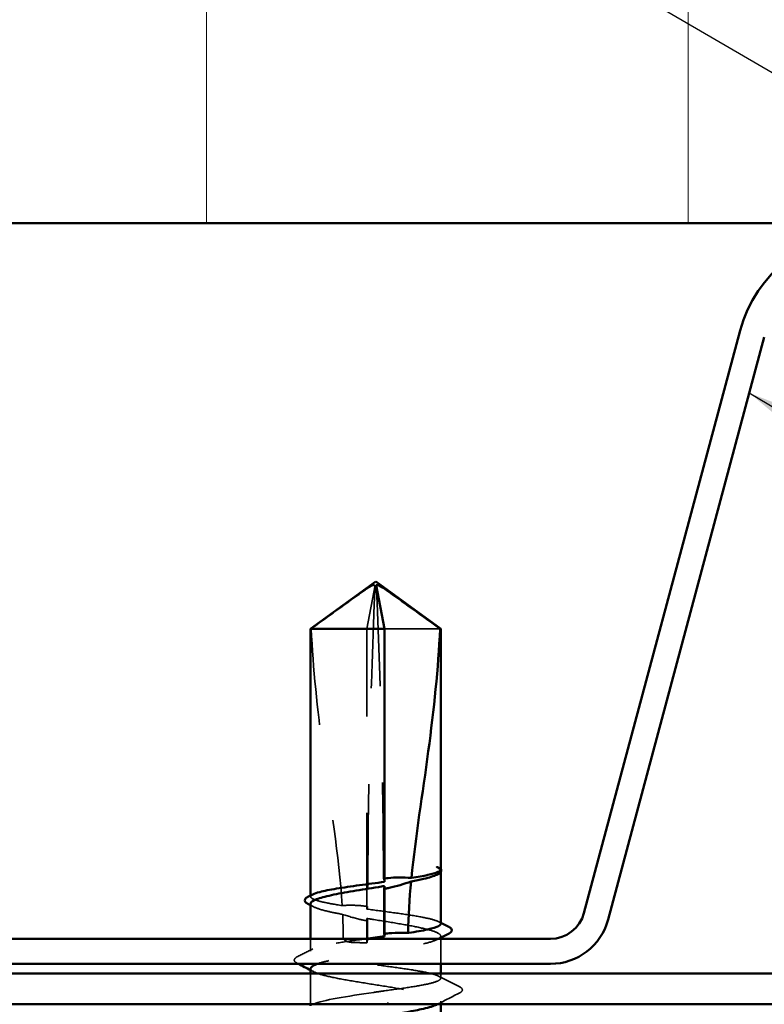
# Model space of a CAD drawing. Units: inches. Extents: x 0.6 to 33.4, y 0.6 to 21.4.
# Drawn here: x 10.8 to 11.6, y 9.2 to 10.3 of the extents above; entities that cross this region are included whole.
import ezdxf

# ---------------------------------------------------------------- set-up
doc = ezdxf.new("R2010")
doc.units = ezdxf.units.IN
doc.header["$LTSCALE"] = 2
doc.header["$MEASUREMENT"] = 0
doc.linetypes.add('DASHED', pattern=[0.2067, 0.1654, -0.0413])
for name, color, linetype, lineweight in [('Hatch (ANSI)', 7, 'Continuous', 18), ('Hidden (ANSI)', 7, 'DASHED', 35), ('Symbol (ANSI)', 7, 'Continuous', 25), ('Visible (ANSI)', 7, 'Continuous', 50)]:
    doc.layers.add(name, color=color, linetype=linetype, lineweight=lineweight)
doc.styles.add('Note Text (ANSI)', font='tahoma.ttf')
doc.dimstyles.new('Default (ANSI)$7', dxfattribs={"dimscale": 2, "dimtxt": 0.12, "dimasz": 0.098425, "dimexe": 0.125, "dimexo": 0.0625, "dimgap": 0.031496, "dimtad": 0, "dimtih": 1, "dimtoh": 1, "dimrnd": 1e-08, "dimzin": 4, "dimdsep": 46, "dimtxsty": 'Note Text (ANSI)', "dimcen": 0.09, "dimdle": 0.393701, "dimclrd": 256, "dimclre": 256, "dimclrt": 256, "dimadec": 0, "dimazin": 1, "dimtfac": 1, "dimtofl": 0, "dimtmove": 0, "dimatfit": 3, "dimfxl": 1, "dimtolj": 1, "dimtzin": 4, "dimlwd": -1, "dimlwe": -1, "dimarcsym": 0})

msp = doc.modelspace()

# ---------------------------------------------------------------- hatches: boundary and pattern name
at = {"layer": 'Hatch (ANSI)', "true_color": 0x0080ff}
h = msp.add_hatch(dxfattribs=at)
h.set_pattern_fill('INSUL', color=150, scale=4, angle=90, style=0)
h.paths.add_polyline_path([(1.39765, 12.04945), (12.35199, 12.04945), (12.35199, 10.04945), (1.39765, 10.04945)])

# ---------------------------------------------------------------- linework, layer by layer
at = {"layer": 'Hidden (ANSI)', "ltscale": 0.073451}
msp.add_line((11.16734, 9.62825), (11.17581, 9.67362), dxfattribs=at)
at = {"layer": 'Hidden (ANSI)', "ltscale": 0.277148}
msp.add_line((11.16734, 9.33713), (11.16734, 9.62825), dxfattribs=at)
at = {"layer": 'Hidden (ANSI)', "ltscale": 0.082915}
msp.add_line((11.2433, 9.62825), (11.18565, 9.62825), dxfattribs=at)
at = {"layer": 'Hidden (ANSI)', "ltscale": 0.000935097}
msp.add_line((11.24399, 9.37538), (11.24399, 9.37647), dxfattribs=at)
at = {"layer": 'Hidden (ANSI)', "ltscale": 0.001023}
msp.add_line((11.10899, 9.35005), (11.10899, 9.35123), dxfattribs=at)
at = {"layer": 'Hidden (ANSI)', "ltscale": 0.023823}
msp.add_line((11.16734, 9.30225), (11.16734, 9.32737), dxfattribs=at)
at = {"layer": 'Hidden (ANSI)', "ltscale": 0.012076}
msp.add_line((11.10899, 9.29346), (11.10899, 9.30625), dxfattribs=at)
at = {"layer": 'Hidden (ANSI)', "ltscale": 0.001477}
msp.add_line((11.24399, 9.3074), (11.24399, 9.30905), dxfattribs=at)
at = {"layer": 'Hidden (ANSI)', "ltscale": 0.024661}
msp.add_line((11.24399, 9.28025), (11.24399, 9.30625), dxfattribs=at)
at = {"layer": 'Hidden (ANSI)', "ltscale": 0.030375}
msp.add_line((11.10899, 9.23825), (11.10899, 9.27025), dxfattribs=at)
at = {"layer": 'Hidden (ANSI)', "ltscale": 0.004737}
msp.add_line((11.24399, 9.26517), (11.24399, 9.27025), dxfattribs=at)
at = {"layer": 'Hidden (ANSI)', "ltscale": 0.003132}
msp.add_line((11.24399, 9.23825), (11.24399, 9.24164), dxfattribs=at)
at = {"layer": 'Hidden (ANSI)', "ltscale": 0.323487}
msp.add_ellipse((11.33021, 9.30725), major_axis=(0, -1.19594), ratio=0.1356194, start_param=4.4010388, end_param=4.6851472, dxfattribs=at)
at = {"layer": 'Hidden (ANSI)', "ltscale": 0.295984}
msp.add_ellipse((11.02277, 9.30725), major_axis=(0, 1.19594), ratio=0.1356194, start_param=4.7637777, end_param=5.0237392, dxfattribs=at)
at = {"layer": 'Hidden (ANSI)', "ltscale": 0.044437}
msp.add_ellipse((11.02277, 9.30725), major_axis=(0, 1.19594), ratio=0.1356194, start_param=4.7157888, end_param=4.7548921, dxfattribs=at)
at = {"layer": 'Hidden (ANSI)', "ltscale": 0.016643}
msp.add_ellipse((11.33021, 9.30725), major_axis=(0, -1.19594), ratio=0.1356194, start_param=4.6976886, end_param=4.712389, dxfattribs=at)
at = {"layer": 'Hidden (ANSI)', "ltscale": 0.00738}
msp.add_ellipse((11.16734, 9.30725), major_axis=(0, -0.005), ratio=0.1356194, start_param=0, end_param=1.5707963, dxfattribs=at)
at = {"layer": 'Hidden (ANSI)', "ltscale": 0.002016}
msp.add_ellipse((11.1889, 9.23925), major_axis=(0, 0.001), ratio=0.1356194, start_param=3.60137, end_param=5.8234079, dxfattribs=at)
at = {"layer": 'Hidden (ANSI)', "ltscale": 0.076677}
msp.add_open_spline([(11.10968, 9.62825), (11.12084, 9.63634), (11.13158, 9.64413), (11.14786, 9.6559), (11.15325, 9.65979), (11.16139, 9.66557), (11.16405, 9.66745), (11.16814, 9.67019), (11.16949, 9.67107), (11.17164, 9.6723), (11.17237, 9.67269), (11.17394, 9.67334), (11.17479, 9.67362), (11.17581, 9.67362)], degree=3, knots=[1.77134916, 1.77134916, 1.77134916, 1.77134916, 1.89351624, 1.89351624, 1.95663345, 1.95663345, 1.98819206, 1.98819206, 2.00397136, 2.00397136, 2.01186101, 2.01186101, 2.01975066, 2.01975066, 2.01975066, 2.01975066], dxfattribs=at)
at = {"layer": 'Hidden (ANSI)', "ltscale": 0.279938}
msp.add_open_spline([(11.10968, 9.62825), (11.11138, 9.5872), (11.11609, 9.54431), (11.12905, 9.44722), (11.13853, 9.39293), (11.14171, 9.34078)], degree=3, knots=[3.50164596, 3.50164596, 3.50164596, 3.50164596, 3.81337749, 3.81337749, 4.20286983, 4.20286983, 4.20286983, 4.20286983], dxfattribs=at)
at = {"layer": 'Hidden (ANSI)', "ltscale": 0.041548}
msp.add_open_spline([(11.24391, 9.37877), (11.24358, 9.3797), (11.24227, 9.38035), (11.24086, 9.38089), (11.24038, 9.38102), (11.23994, 9.3811), (11.23976, 9.38113), (11.23959, 9.38111), (11.23955, 9.3811), (11.23951, 9.38108), (11.2395, 9.38107), (11.23949, 9.38105), (11.23949, 9.38105), (11.23949, 9.38104), (11.23949, 9.38104), (11.23949, 9.38103), (11.23949, 9.38103), (11.23949, 9.38102), (11.23949, 9.38102), (11.23949, 9.38101), (11.23949, 9.381), (11.2395, 9.38099), (11.2395, 9.38097), (11.23953, 9.38093), (11.23956, 9.38089), (11.23974, 9.38071), (11.24005, 9.3805), (11.24148, 9.37957), (11.2435, 9.37837), (11.24391, 9.37698)], degree=3, knots=[0, 0, 0, 0, 0.05324478, 0.05324478, 0.08254833, 0.08254833, 0.0885075, 0.0885075, 0.09033429, 0.09033429, 0.09100628, 0.09100628, 0.09122351, 0.09122351, 0.09136119, 0.09136119, 0.09148192, 0.09148192, 0.09162609, 0.09162609, 0.09187773, 0.09187773, 0.09248821, 0.09248821, 0.09463816, 0.09463816, 0.10624, 0.10624, 0.14040995, 0.14040995, 0.14040995, 0.14040995], dxfattribs=at)
at = {"layer": 'Hidden (ANSI)', "ltscale": 0.023217}
msp.add_open_spline([(11.24391, 9.37698), (11.2443, 9.37569), (11.24323, 9.37442), (11.24076, 9.37314)], degree=3, dxfattribs=at)
at = {"layer": 'Hidden (ANSI)', "ltscale": 0.004094}
msp.add_open_spline([(11.24319, 9.3797), (11.2435, 9.37945), (11.24377, 9.37919), (11.24399, 9.3789)], degree=3, dxfattribs=at)
at = {"layer": 'Hidden (ANSI)', "ltscale": 0.002987}
msp.add_open_spline([(11.24399, 9.37834), (11.24399, 9.37849), (11.24397, 9.37863), (11.24391, 9.37877)], degree=3, dxfattribs=at)
at = {"layer": 'Hidden (ANSI)', "ltscale": 0.000767883}
msp.add_open_spline([(11.18475, 9.36868), (11.18505, 9.36872), (11.18535, 9.36877), (11.18565, 9.36881)], degree=3, dxfattribs=at)
at = {"layer": 'Hidden (ANSI)', "ltscale": 0.006891}
msp.add_open_spline([(11.18565, 9.36542), (11.18535, 9.36651), (11.18505, 9.36759), (11.18475, 9.36868)], degree=3, dxfattribs=at)
at = {"layer": 'Hidden (ANSI)', "ltscale": 0.006361}
msp.add_open_spline([(11.18482, 9.35806), (11.1851, 9.35907), (11.18537, 9.36007), (11.18565, 9.36107)], degree=3, dxfattribs=at)
at = {"layer": 'Hidden (ANSI)', "ltscale": 0.000705408}
msp.add_open_spline([(11.18565, 9.35821), (11.18562, 9.3582), (11.18559, 9.3582), (11.18532, 9.35815), (11.18507, 9.35811), (11.18482, 9.35806)], degree=3, knots=[0.0827892663, 0.0827892663, 0.0827892663, 0.0827892663, 0.0829843701, 0.0829843701, 0.0849018611, 0.0849018611, 0.0849018611, 0.0849018611], dxfattribs=at)
at = {"layer": 'Hidden (ANSI)', "ltscale": 0.083729}
msp.add_open_spline([(11.14171, 9.34078), (11.13427, 9.34194), (11.12777, 9.34308), (11.11722, 9.34542), (11.11334, 9.3466), (11.10891, 9.34896), (11.10841, 9.35013), (11.11005, 9.35169), (11.1106, 9.35205), (11.11132, 9.35242)], degree=3, knots=[1.70575632, 1.70575632, 1.70575632, 1.70575632, 1.77247395, 1.77247395, 1.84064602, 1.84064602, 1.90881809, 1.90881809, 1.93003905, 1.93003905, 1.93003905, 1.93003905], dxfattribs=at)
at = {"layer": 'Hidden (ANSI)', "ltscale": 0.067452}
msp.add_open_spline([(11.10899, 9.34276), (11.10899, 9.34147), (11.11045, 9.34019), (11.11644, 9.33749), (11.12119, 9.33609), (11.13167, 9.33365), (11.13669, 9.33264), (11.14219, 9.33163)], degree=3, knots=[0.55542503, 0.55542503, 0.55542503, 0.55542503, 0.61806231, 0.61806231, 0.6867359, 0.6867359, 0.73620652, 0.73620652, 0.73620652, 0.73620652], dxfattribs=at)
at = {"layer": 'Hidden (ANSI)', "ltscale": 0.003367}
for points in [[(11.11222, 9.33943), (11.11114, 9.33999), (11.11007, 9.34055), (11.10899, 9.34111)], [(11.11222, 9.27202), (11.11114, 9.27258), (11.11007, 9.27313), (11.10899, 9.27369)]]:
    msp.add_open_spline(points, degree=3, dxfattribs=at)
at = {"layer": 'Hidden (ANSI)', "ltscale": 0.025319}
msp.add_open_spline([(11.16807, 9.33982), (11.16742, 9.33992), (11.16677, 9.34001), (11.16471, 9.34028), (11.16331, 9.34044), (11.15873, 9.34089), (11.15555, 9.34106), (11.14878, 9.34116), (11.14523, 9.34104), (11.14171, 9.34078)], degree=3, knots=[0.000086797, 0.000086797, 0.000086797, 0.000086797, 0.005173115, 0.005173115, 0.016027251, 0.016027251, 0.040627788, 0.040627788, 0.068135853, 0.068135853, 0.068135853, 0.068135853], dxfattribs=at)
at = {"layer": 'Hidden (ANSI)', "ltscale": 0.005685}
msp.add_open_spline([(11.16734, 9.33713), (11.16753, 9.33782), (11.16771, 9.33851), (11.16796, 9.3394), (11.16802, 9.33961), (11.16807, 9.33982)], degree=3, knots=[0.02280325, 0.02280325, 0.02280325, 0.02280325, 0.034640982, 0.034640982, 0.038232661, 0.038232661, 0.038232661, 0.038232661], dxfattribs=at)
at = {"layer": 'Hidden (ANSI)', "ltscale": 0.110594}
msp.add_open_spline([(11.24399, 9.32176), (11.24399, 9.32217), (11.24377, 9.32259), (11.2421, 9.32419), (11.23915, 9.32537), (11.23015, 9.32773), (11.22419, 9.3289), (11.21002, 9.33127), (11.20196, 9.33244), (11.18487, 9.3348), (11.17603, 9.33596), (11.16734, 9.33713)], degree=3, knots=[1.33925958, 1.33925958, 1.33925958, 1.33925958, 1.3634415, 1.3634415, 1.43161357, 1.43161357, 1.49978565, 1.49978565, 1.56795772, 1.56795772, 1.63542352, 1.63542352, 1.63542352, 1.63542352], dxfattribs=at)
at = {"layer": 'Hidden (ANSI)', "ltscale": 0.285763}
msp.add_open_spline([(11.16734, 9.32737), (11.16973, 9.32698), (11.17215, 9.3266), (11.18348, 9.3248), (11.19234, 9.3234), (11.20896, 9.32057), (11.21656, 9.31917), (11.22946, 9.31634), (11.23463, 9.31493), (11.24183, 9.31211), (11.24378, 9.3107), (11.24417, 9.30787), (11.2426, 9.30647), (11.23612, 9.30364), (11.23128, 9.30224), (11.21893, 9.29941), (11.21155, 9.29801), (11.19522, 9.29518), (11.18643, 9.29378), (11.16863, 9.29095), (11.15979, 9.28955), (11.14326, 9.28672), (11.13572, 9.28532), (11.12384, 9.28268), (11.11929, 9.28147), (11.11591, 9.28025)], degree=3, knots=[0.80534074, 0.80534074, 0.80534074, 0.80534074, 0.82408308, 0.82408308, 0.89275667, 0.89275667, 0.96143026, 0.96143026, 1.03010385, 1.03010385, 1.09877744, 1.09877744, 1.16745103, 1.16745103, 1.23612462, 1.23612462, 1.30479821, 1.30479821, 1.3734718, 1.3734718, 1.44214539, 1.44214539, 1.51081898, 1.51081898, 1.57022218, 1.57022218, 1.57022218, 1.57022218], dxfattribs=at)
at = {"layer": 'Hidden (ANSI)', "ltscale": 0.025608}
msp.add_open_spline([(11.14219, 9.33163), (11.14888, 9.32936), (11.15517, 9.32754), (11.16281, 9.32583), (11.16434, 9.32551), (11.1666, 9.32508), (11.16731, 9.32495), (11.16803, 9.32483)], degree=3, knots=[0.043174456, 0.043174456, 0.043174456, 0.043174456, 0.103970357, 0.103970357, 0.119122684, 0.119122684, 0.126187124, 0.126187124, 0.126187124, 0.126187124], dxfattribs=at)
at = {"layer": 'Hidden (ANSI)', "ltscale": 0.023128}
msp.add_open_spline([(11.14219, 9.33163), (11.14257, 9.32344), (11.14276, 9.31531), (11.14276, 9.30725)], degree=3, dxfattribs=at)
at = {"layer": 'Hidden (ANSI)', "ltscale": 0.005351}
msp.add_open_spline([(11.16803, 9.32483), (11.16799, 9.32498), (11.16795, 9.32514), (11.16771, 9.32599), (11.16753, 9.32668), (11.16734, 9.32737)], degree=3, knots=[0.031940745, 0.031940745, 0.031940745, 0.031940745, 0.034640982, 0.034640982, 0.046478713, 0.046478713, 0.046478713, 0.046478713], dxfattribs=at)
at = {"layer": 'Hidden (ANSI)', "ltscale": 0.002388}
msp.add_open_spline([(11.24167, 9.32413), (11.24244, 9.32373), (11.24322, 9.32333), (11.24399, 9.32294)], degree=3, dxfattribs=at)
at = {"layer": 'Hidden (ANSI)', "ltscale": 0.388759}
msp.add_open_spline([(11.18565, 9.25225), (11.19443, 9.25343), (11.20289, 9.2546), (11.21821, 9.25697), (11.22491, 9.25814), (11.23563, 9.26051), (11.23954, 9.26168), (11.24404, 9.26405), (11.24457, 9.26522), (11.24215, 9.26758), (11.23922, 9.26876), (11.23026, 9.27112), (11.22432, 9.27229), (11.21018, 9.27466), (11.20213, 9.27583), (11.18497, 9.2782), (11.17603, 9.27937), (11.15846, 9.28174), (11.15, 9.28291), (11.1347, 9.28527), (11.12801, 9.28645), (11.11731, 9.28881), (11.11341, 9.28998), (11.10894, 9.29235), (11.10841, 9.29352), (11.11085, 9.29589), (11.11379, 9.29706), (11.12277, 9.29943), (11.12873, 9.3006), (11.14288, 9.30297), (11.15094, 9.30414), (11.16177, 9.30563), (11.16404, 9.30594), (11.16633, 9.30625)], degree=3, knots=[0, 0, 0, 0, 0.0681721, 0.0681721, 0.1363441, 0.1363441, 0.2045162, 0.2045162, 0.2726883, 0.2726883, 0.3408604, 0.3408604, 0.4090324, 0.4090324, 0.4772045, 0.4772045, 0.5453766, 0.5453766, 0.6135487, 0.6135487, 0.6817207, 0.6817207, 0.7498928, 0.7498928, 0.8180649, 0.8180649, 0.886237, 0.886237, 0.954409, 0.954409, 1.0225811, 1.0225811, 1.0404228, 1.0404228, 1.0404228, 1.0404228], dxfattribs=at)
at = {"layer": 'Hidden (ANSI)', "ltscale": 0.02649}
msp.add_open_spline([(11.14276, 9.30725), (11.14276, 9.30697), (11.14281, 9.30671), (11.14299, 9.30622), (11.14312, 9.30599), (11.14358, 9.30534), (11.144, 9.30498), (11.14744, 9.30266), (11.15118, 9.30257), (11.15914, 9.3022), (11.16337, 9.30225), (11.16734, 9.30225)], degree=3, knots=[-0.069333988, -0.069333988, -0.069333988, -0.069333988, -0.067250493, -0.067250493, -0.065166998, -0.065166998, -0.061000009, -0.061000009, -0.030500005, -0.030500005, 0, 0, 0, 0], dxfattribs=at)
at = {"layer": 'Hidden (ANSI)', "ltscale": 0.000559266}
msp.add_open_spline([(11.18497, 9.31131), (11.18519, 9.31135), (11.18542, 9.31138), (11.18565, 9.31141)], degree=3, dxfattribs=at)
at = {"layer": 'Hidden (ANSI)', "ltscale": 0.005221}
msp.add_open_spline([(11.18565, 9.30883), (11.18542, 9.30966), (11.18519, 9.31049), (11.18497, 9.31131)], degree=3, dxfattribs=at)
at = {"layer": 'Hidden (ANSI)', "ltscale": 0.000985513}
msp.add_open_spline([(11.24177, 9.30625), (11.24143, 9.30607), (11.2411, 9.3059), (11.24076, 9.30572)], degree=3, dxfattribs=at)
at = {"layer": 'Hidden (ANSI)', "ltscale": 0.017561}
msp.add_open_spline([(11.09479, 9.28741), (11.10031, 9.29021), (11.10582, 9.29301), (11.11132, 9.29583)], degree=3, dxfattribs=at)
at = {"layer": 'Hidden (ANSI)', "ltscale": 0.037794}
msp.add_open_spline([(11.09472, 9.28103), (11.09346, 9.28167), (11.09255, 9.28233), (11.09146, 9.28486), (11.09278, 9.2864), (11.09479, 9.28741)], degree=3, knots=[0, 0, 0, 0, 0.03914606, 0.03914606, 0.10071645, 0.10071645, 0.10071645, 0.10071645], dxfattribs=at)
at = {"layer": 'Hidden (ANSI)', "ltscale": 0.001536}
msp.add_open_spline([(11.09625, 9.28025), (11.09574, 9.28051), (11.09523, 9.28077), (11.09472, 9.28103)], degree=3, dxfattribs=at)
at = {"layer": 'Hidden (ANSI)', "ltscale": 0.224977}
msp.add_open_spline([(11.10899, 9.27535), (11.10899, 9.27397), (11.11067, 9.2726), (11.11728, 9.2698), (11.12223, 9.2684), (11.13474, 9.26557), (11.14219, 9.26417), (11.15861, 9.26134), (11.16742, 9.25994), (11.18522, 9.25711), (11.19403, 9.25571), (11.21049, 9.25288), (11.21796, 9.25148), (11.23054, 9.24865), (11.23552, 9.24725), (11.2423, 9.24442), (11.24402, 9.24301), (11.24396, 9.24048), (11.24283, 9.23937), (11.24064, 9.23825)], degree=3, knots=[1.64973161, 1.64973161, 1.64973161, 1.64973161, 1.71683975, 1.71683975, 1.78551334, 1.78551334, 1.85418693, 1.85418693, 1.92286052, 1.92286052, 1.99153411, 1.99153411, 2.0602077, 2.0602077, 2.12888129, 2.12888129, 2.19755488, 2.19755488, 2.25199546, 2.25199546, 2.25199546, 2.25199546], dxfattribs=at)
at = {"layer": 'Hidden (ANSI)', "ltscale": 0.023537}
msp.add_open_spline([(11.24167, 9.26754), (11.24903, 9.26376), (11.2564, 9.26002), (11.26379, 9.25629)], degree=3, dxfattribs=at)
at = {"layer": 'Hidden (ANSI)', "ltscale": 0.037828}
msp.add_open_spline([(11.26379, 9.25629), (11.26507, 9.25564), (11.26599, 9.25499), (11.26692, 9.25248), (11.26566, 9.2511), (11.26385, 9.25017)], degree=3, knots=[0, 0, 0, 0, 0.04135963, 0.04135963, 0.10085625, 0.10085625, 0.10085625, 0.10085625], dxfattribs=at)
at = {"layer": 'Hidden (ANSI)', "ltscale": 0.091844}
msp.add_open_spline([(11.11178, 9.23825), (11.11197, 9.23835), (11.11217, 9.23845), (11.11238, 9.23855), (11.121, 9.24257), (11.14703, 9.2466), (11.17455, 9.25062), (11.17826, 9.25116), (11.18197, 9.25171), (11.18565, 9.25225)], degree=3, knots=[4.8644015, 4.8644015, 4.8644015, 4.8644015, 4.8947073, 4.8947073, 4.8947073, 6.1183841, 6.1183841, 6.1183841, 6.2831853, 6.2831853, 6.2831853, 6.2831853], dxfattribs=at)
at = {"layer": 'Hidden (ANSI)', "ltscale": 0.024623}
msp.add_open_spline([(11.26385, 9.25017), (11.25614, 9.24625), (11.24844, 9.2423), (11.24076, 9.23831)], degree=3, dxfattribs=at)
at = {"layer": 'Visible (ANSI)', "color": 150, "true_color": 0x0080ff}
msp.add_line((1.39765, 10.04945), (12.35199, 10.04945), dxfattribs=at)
at = {"layer": 'Visible (ANSI)', "color": 96, "true_color": 0x008000}
for p, q in [((11.39273, 9.33293), (11.55483, 9.93791)), ((11.41784, 9.3262), (11.57995, 9.93118)), ((10.34603, 9.30625), (11.35796, 9.30625)), ((10.34603, 9.28025), (11.35796, 9.28025))]:
    msp.add_line(p, q, dxfattribs=at)
at = {"layer": 'Visible (ANSI)'}
for p, q in [((11.17649, 9.67725), (11.10899, 9.62825)), ((11.17649, 9.67725), (11.24399, 9.62825)), ((11.18565, 9.62825), (11.17717, 9.67362)), ((11.18565, 9.62825), (11.10899, 9.62825)), ((11.10899, 9.35123), (11.10899, 9.62825)), ((11.18565, 9.36542), (11.18565, 9.62825)), ((11.24399, 9.62825), (11.2433, 9.62825)), ((11.24399, 9.37834), (11.24399, 9.62825)), ((11.2414, 9.37347), (11.24076, 9.37314)), ((11.24399, 9.32176), (11.24399, 9.37538)), ((11.18565, 9.30883), (11.18565, 9.36107)), ((11.10899, 9.30625), (11.10899, 9.34276)), ((11.24399, 9.30625), (11.24399, 9.3074)), ((11.10899, 9.27025), (11.10899, 9.27535)), ((11.24399, 9.27025), (11.24399, 9.28025)), ((11.10899, 9.23681), (11.10899, 9.23825)), ((11.24399, 9.22825), (11.24399, 9.23825))]:
    msp.add_line(p, q, dxfattribs=at)
at = {"layer": 'Visible (ANSI)', "color": 1, "true_color": 0xff0000}
for p, q in [((9.47799, 9.27025), (12.41399, 9.27025)), ((9.47799, 9.23825), (12.41399, 9.23825))]:
    msp.add_line(p, q, dxfattribs=at)
at = {"layer": 'Visible (ANSI)', "color": 96, "true_color": 0x008000}
for centre, radius, start, end in [((11.68716, 9.90245), 0.137, 90, 165), ((11.35796, 9.34225), 0.036, 270, 345), ((11.35796, 9.34225), 0.062, 270, 345)]:
    msp.add_arc(centre, radius, start, end, dxfattribs=at)
at = {"layer": 'Visible (ANSI)'}
for points, knots in [([(11.2433, 9.62825), (11.23215, 9.63634), (11.2214, 9.64414), (11.20512, 9.6559), (11.19973, 9.65979), (11.19159, 9.66557), (11.18893, 9.66746), (11.18484, 9.67019), (11.18349, 9.67107), (11.18134, 9.6723), (11.18062, 9.67269), (11.17904, 9.67334), (11.17819, 9.67362), (11.17717, 9.67362)], [1.77119474, 1.77119474, 1.77119474, 1.77119474, 1.89337081, 1.89337081, 1.95648317, 1.95648317, 1.98803935, 1.98803935, 2.00381744, 2.00381744, 2.01170649, 2.01170649, 2.01959554, 2.01959554, 2.01959554, 2.01959554]), ([(11.2433, 9.62825), (11.2416, 9.5872), (11.23689, 9.54431), (11.22524, 9.45703), (11.21798, 9.41266), (11.21363, 9.36944)], [3.50164596, 3.50164596, 3.50164596, 3.50164596, 3.81337749, 3.81337749, 4.13199612, 4.13199612, 4.13199612, 4.13199612]), ([(11.21363, 9.36944), (11.22011, 9.37048), (11.22582, 9.37151), (11.23517, 9.37359), (11.23873, 9.37462), (11.24299, 9.37656), (11.24399, 9.37745), (11.24399, 9.37834)], [2.25802762, 2.25802762, 2.25802762, 2.25802762, 2.31785054, 2.31785054, 2.37777553, 2.37777553, 2.42945835, 2.42945835, 2.42945835, 2.42945835]), ([(11.24399, 9.3789), (11.2444, 9.37838), (11.24465, 9.3778), (11.24465, 9.3756), (11.24332, 9.37447), (11.2414, 9.37347)], [0.011162296, 0.011162296, 0.011162296, 0.011162296, 0.031560309, 0.031560309, 0.081206931, 0.081206931, 0.081206931, 0.081206931]), ([(11.18565, 9.36881), (11.18585, 9.36884), (11.18606, 9.36887), (11.18738, 9.36906), (11.1885, 9.3692), (11.19315, 9.36971), (11.19667, 9.36994), (11.20472, 9.37007), (11.20917, 9.36987), (11.21363, 9.36944)], [0.002401712, 0.002401712, 0.002401712, 0.002401712, 0.004019349, 0.004019349, 0.012688032, 0.012688032, 0.04001055, 0.04001055, 0.074636114, 0.074636114, 0.074636114, 0.074636114]), ([(11.24076, 9.37314), (11.24051, 9.37301), (11.24025, 9.37288), (11.23695, 9.37133), (11.2323, 9.36993), (11.22243, 9.36761), (11.21805, 9.3667), (11.21327, 9.3658)], [0.06240309, 0.06240309, 0.06240309, 0.06240309, 0.06867359, 0.06867359, 0.13734718, 0.13734718, 0.18152645, 0.18152645, 0.18152645, 0.18152645]), ([(11.18565, 9.36107), (11.18353, 9.36074), (11.18141, 9.3604), (11.17038, 9.35864), (11.1615, 9.35724), (11.1448, 9.35441), (11.13713, 9.35301), (11.12408, 9.35018), (11.11881, 9.34878), (11.11141, 9.34595), (11.10934, 9.34455), (11.109, 9.34301), (11.10899, 9.34289), (11.10899, 9.34276)], [0.25819344, 0.25819344, 0.25819344, 0.25819344, 0.27469436, 0.27469436, 0.34336795, 0.34336795, 0.41204154, 0.41204154, 0.48071513, 0.48071513, 0.54938872, 0.54938872, 0.55542503, 0.55542503, 0.55542503, 0.55542503]), ([(11.11132, 9.35242), (11.1129, 9.35323), (11.11527, 9.35404), (11.12289, 9.35604), (11.12886, 9.35721), (11.14304, 9.35958), (11.15111, 9.36075), (11.16817, 9.3631), (11.17698, 9.36425), (11.18565, 9.36542)], [1.93003905, 1.93003905, 1.93003905, 1.93003905, 1.97699017, 1.97699017, 2.04516224, 2.04516224, 2.11333432, 2.11333432, 2.18056466, 2.18056466, 2.18056466, 2.18056466]), ([(11.21327, 9.3658), (11.20583, 9.36318), (11.19809, 9.36081), (11.18911, 9.35887), (11.18787, 9.35862), (11.1863, 9.35833), (11.18597, 9.35827), (11.18565, 9.35821)], [0.010643986, 0.010643986, 0.010643986, 0.010643986, 0.070713541, 0.070713541, 0.080268615, 0.080268615, 0.082789266, 0.082789266, 0.082789266, 0.082789266]), ([(11.10594, 9.34268), (11.10472, 9.34331), (11.10381, 9.34396), (11.10276, 9.34563), (11.10278, 9.34676), (11.10385, 9.34843), (11.10478, 9.34908), (11.10604, 9.34972)], [0, 0, 0, 0, 0.03380344, 0.03380344, 0.06644994, 0.06644994, 0.10066023, 0.10066023, 0.10066023, 0.10066023]), ([(11.21025, 9.31233), (11.2104, 9.31235), (11.21056, 9.31237), (11.21835, 9.31358), (11.22504, 9.31475), (11.23572, 9.31712), (11.23961, 9.31829), (11.24327, 9.32024), (11.24399, 9.321), (11.24399, 9.32176)], [1.1575669, 1.1575669, 1.1575669, 1.1575669, 1.15892527, 1.15892527, 1.22709735, 1.22709735, 1.29526942, 1.29526942, 1.33925958, 1.33925958, 1.33925958, 1.33925958]), ([(11.25257, 9.31856), (11.25382, 9.31793), (11.25472, 9.31729), (11.25616, 9.31483), (11.25486, 9.313), (11.25266, 9.31187)], [0, 0, 0, 0, 0.03589045, 0.03589045, 0.10051307, 0.10051307, 0.10051307, 0.10051307]), ([(11.18565, 9.31141), (11.18627, 9.3115), (11.18689, 9.31158), (11.1894, 9.31189), (11.19129, 9.31209), (11.19799, 9.3126), (11.20275, 9.31268), (11.20846, 9.31243), (11.20936, 9.31238), (11.21025, 9.31233)], [0.00184525, 0.00184525, 0.00184525, 0.00184525, 0.006672635, 0.006672635, 0.02130746, 0.02130746, 0.058365183, 0.058365183, 0.065278469, 0.065278469, 0.065278469, 0.065278469]), ([(11.11591, 9.28025), (11.11538, 9.28006), (11.11488, 9.27987), (11.11091, 9.27826), (11.10907, 9.27686), (11.10899, 9.27541), (11.10899, 9.27538), (11.10899, 9.27535)], [1.570222183, 1.570222183, 1.570222183, 1.570222183, 1.579492571, 1.579492571, 1.648166161, 1.648166161, 1.649731609, 1.649731609, 1.649731609, 1.649731609]), ([(11.24064, 9.23825), (11.24007, 9.23796), (11.23943, 9.23766), (11.23526, 9.23595), (11.23022, 9.23455), (11.21873, 9.23199), (11.21278, 9.23084), (11.20356, 9.22921), (11.20075, 9.22873), (11.19788, 9.22825)], [2.25199546, 2.25199546, 2.25199546, 2.25199546, 2.26622847, 2.26622847, 2.33490206, 2.33490206, 2.39077358, 2.39077358, 2.41421024, 2.41421024, 2.41421024, 2.41421024])]:
    msp.add_open_spline(points, degree=3, knots=knots, dxfattribs=at)
for points in [[(11.21327, 9.3658), (11.21153, 9.34774), (11.21042, 9.32988), (11.21025, 9.31233)], [(11.10604, 9.34972), (11.1078, 9.35062), (11.10956, 9.35152), (11.11132, 9.35242)], [(11.10899, 9.34111), (11.10797, 9.34163), (11.10696, 9.34216), (11.10594, 9.34268)], [(11.24399, 9.32294), (11.24685, 9.32147), (11.24971, 9.32001), (11.25257, 9.31856)], [(11.16633, 9.30625), (11.17271, 9.30711), (11.17922, 9.30797), (11.18565, 9.30883)], [(11.25266, 9.31187), (11.24902, 9.31), (11.2454, 9.30813), (11.24177, 9.30625)], [(11.10899, 9.27369), (11.10475, 9.27589), (11.1005, 9.27807), (11.09625, 9.28025)], [(11.11176, 9.23824), (11.11176, 9.23824), (11.11177, 9.23824), (11.11178, 9.23825)]]:
    msp.add_open_spline(points, degree=3, dxfattribs=at)

# ---------------------------------------------------------------- leaders
at = {"layer": 'Symbol (ANSI)', "annotation_type": 0, "has_hookline": 1, "hookline_direction": 0}
for points, text_width in [([(8.17682, 12.19545), (14.40457, 8.56348), (14.60142, 8.56348)], 3.30971), ([(8.90724, 12.15345), (14.41439, 8.93752), (14.61124, 8.93752)], 4.45958), ([(10.44298, 12.11145), (14.41509, 9.78178), (14.61194, 9.78178)], 3.3579), ([(9.67165, 12.05945), (14.42249, 9.28018), (14.61934, 9.28018)], 6.48838), ([(7.51689, 10.04945), (14.40878, 6.03405), (14.60563, 6.03405)], 3.81889), ([(11.56439, 9.87311), (14.41595, 8.19039), (14.61281, 8.19039)], 2.2169)]:
    msp.add_leader(points, dimstyle='Default (ANSI)$7', override={"dimtad": 0}, dxfattribs=dict(at, text_width=text_width))

doc.saveas('drawing.dxf')
